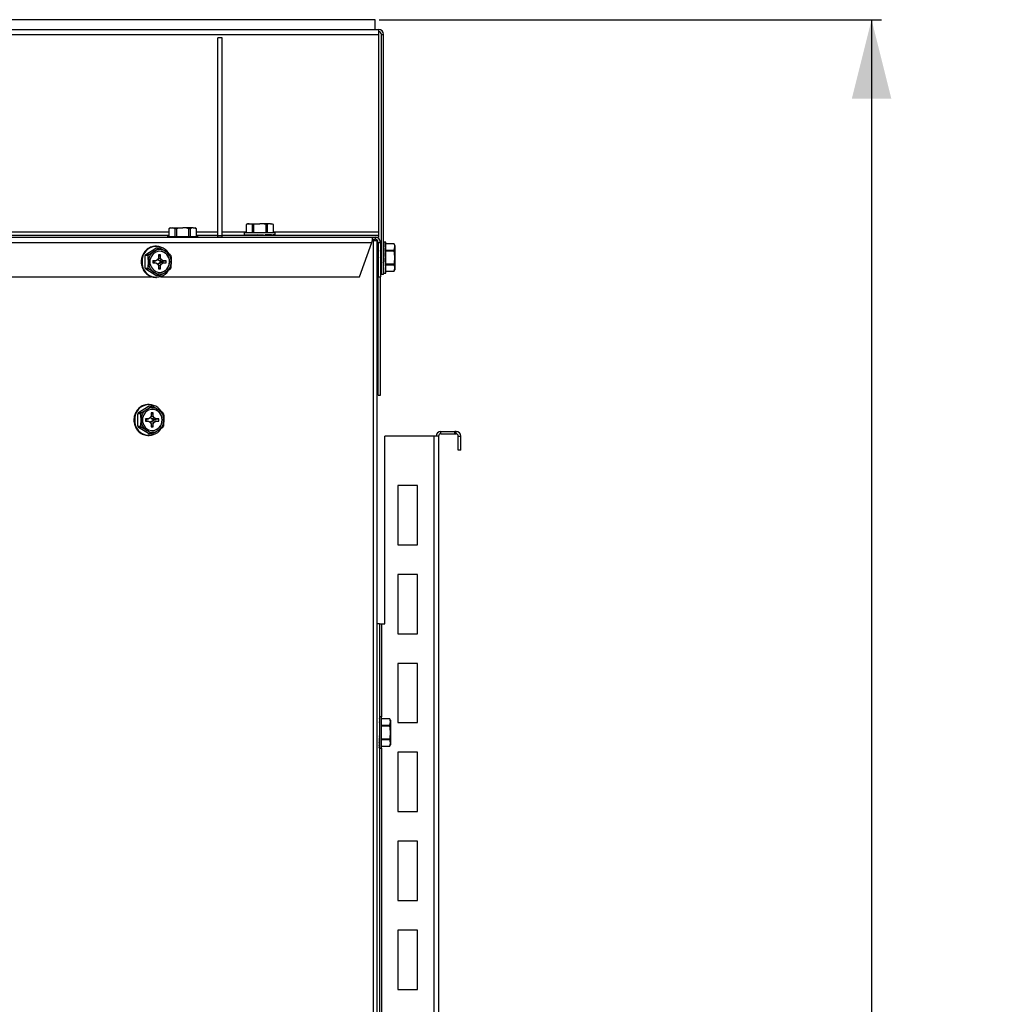
# Model space of a CAD drawing. Extents: x 2 to 126, y 1 to 84.
# Drawn here: x 113 to 126, y 35 to 48 of the extents above; entities that cross this region are included whole.
import ezdxf
from ezdxf.enums import TextEntityAlignment as Align

# ---------------------------------------------------------------- set-up
doc = ezdxf.new("R2010")
doc.units = 0
doc.layers.get('0').update_dxf_attribs({"linetype": 'CONTINUOUS'})
doc.layers.add('DIM', color=100, linetype='CONTINUOUS')
doc.layers.add('SLD-0', color=7, linetype='CONTINUOUS')
doc.dimstyles.new('SLDDIMSTYLE1', dxfattribs={"dimtxt": 1.5, "dimasz": 1, "dimexe": 0, "dimexo": 0.0625, "dimgap": 0.375, "dimtad": 0, "dimtih": 1, "dimtoh": 1, "dimrnd": 1e-09, "dimzin": 12, "dimsah": 1, "dimcen": 0.09, "dimazin": 3, "dimtfac": 1, "dimtofl": 0, "dimtmove": 0, "dimatfit": 3})

# ---------------------------------------------------------------- blocks, each defined once
blk = doc.blocks.new('_D_14')
at = {"layer": 'DIM'}
for p, q in [((118.025, 47.704), (124.378, 47.704)), ((124.253, 47.704), (124.253, 28.857)), ((124.253, 7.629), (124.253, 26.476)), ((118.064, 7.629), (124.378, 7.629))]:
    blk.add_line(p, q, dxfattribs=at)
for points in [[(124.253, 47.704), (124.003, 46.704), (124.503, 46.704)], [(124.253, 7.629), (124.503, 8.629), (124.003, 8.629)]]:
    blk.add_solid(points, dxfattribs=at)
at = {"layer": 'DIM', "width": 0.7}
blk.add_text('40 1/8"', height=1.5, dxfattribs=at).set_placement((121.013, 26.476, 0.004), align=Align.BOTTOM_LEFT)

msp = doc.modelspace()

# ---------------------------------------------------------------- linework, layer by layer
at = {"color": 7, "linetype": 'CONTINUOUS'}
for p, q in [((102.74, 47.581), (118.016, 47.581)), ((118.016, 47.581), (118.016, 47.515)), ((116.041, 47.473), (115.987, 47.473)), ((115.987, 44.974), (115.987, 47.473)), ((116.041, 44.974), (116.041, 47.473)), ((118.016, 47.515), (118.016, 45.02)), ((118.055, 47.515), (118.082, 47.515)), ((118.055, 44.481), (118.055, 47.515)), ((118.082, 44.481), (118.082, 47.515)), ((116.361, 45.124), (116.343, 45.115)), ((116.343, 45.115), (116.343, 45.01)), ((116.343, 45.115), (116.343, 45.01)), ((116.343, 45.115), (116.343, 45.115)), ((116.361, 45.124), (116.382, 45.124)), ((116.422, 45.115), (116.382, 45.124)), ((116.382, 45.124), (116.516, 45.124)), ((116.437, 45.115), (116.422, 45.115)), ((116.422, 45.01), (116.422, 45.115)), ((116.437, 45.115), (116.437, 45.01)), ((116.65, 45.124), (116.516, 45.124)), ((116.595, 45.01), (116.595, 45.115)), ((116.61, 45.115), (116.595, 45.115)), ((116.61, 45.115), (116.61, 45.01)), ((116.689, 45.115), (116.65, 45.124)), ((116.65, 45.124), (116.67, 45.124)), ((116.689, 45.115), (116.67, 45.124)), ((116.689, 45.01), (116.689, 45.115)), ((116.689, 45.01), (116.689, 45.115)), ((116.689, 45.115), (116.689, 45.115)), ((109.714, 44.981), (115.367, 44.981)), ((115.344, 44.956), (115.344, 44.954)), ((115.737, 44.956), (115.344, 44.956)), ((115.386, 45.07), (115.367, 45.061)), ((115.367, 45.061), (115.367, 44.956)), ((115.367, 45.061), (115.367, 44.956)), ((115.367, 45.061), (115.367, 45.061)), ((115.386, 45.07), (115.407, 45.07)), ((115.446, 45.061), (115.407, 45.07)), ((115.407, 45.07), (115.541, 45.07)), ((115.462, 45.061), (115.446, 45.061)), ((115.446, 44.956), (115.446, 45.061)), ((115.462, 45.061), (115.462, 44.956)), ((115.674, 45.07), (115.541, 45.07)), ((115.619, 44.956), (115.619, 45.061)), ((115.635, 45.061), (115.619, 45.061)), ((115.635, 45.061), (115.635, 44.956)), ((115.714, 45.061), (115.674, 45.07)), ((115.674, 45.07), (115.695, 45.07)), ((115.714, 45.061), (115.695, 45.07)), ((115.714, 44.956), (115.714, 45.061)), ((115.714, 44.956), (115.714, 45.061)), ((115.714, 45.061), (115.714, 45.061)), ((115.714, 44.981), (115.987, 44.981)), ((115.737, 44.954), (115.737, 44.956)), ((115.987, 44.974), (116.041, 44.974)), ((116.041, 44.981), (118.016, 44.981)), ((116.319, 45.01), (116.319, 44.982)), ((116.712, 45.01), (116.319, 45.01)), ((116.322, 44.981), (116.323, 44.981)), ((116.323, 44.981), (116.323, 44.983)), ((116.323, 44.981), (116.343, 44.981)), ((116.346, 44.981), (116.348, 44.983)), ((116.346, 44.981), (116.38, 44.982)), ((116.346, 44.981), (116.346, 44.981)), ((116.389, 44.981), (116.39, 44.981)), ((116.39, 44.981), (116.393, 44.983)), ((116.39, 44.981), (116.43, 44.982)), ((116.431, 44.982), (116.429, 44.981)), ((116.449, 44.981), (116.453, 44.983)), ((116.449, 44.981), (116.484, 44.982)), ((116.492, 44.982), (116.481, 44.981)), ((116.517, 44.981), (116.52, 44.983)), ((116.602, 44.982), (116.583, 44.981)), ((116.584, 44.981), (116.587, 44.983)), ((116.643, 44.981), (116.585, 44.982)), ((116.586, 44.981), (116.586, 44.982)), ((116.642, 44.981), (116.586, 44.982)), ((116.652, 44.982), (116.642, 44.981)), ((116.643, 44.981), (116.646, 44.983)), ((116.686, 44.981), (116.643, 44.982)), ((116.686, 44.981), (116.643, 44.982)), ((116.686, 44.981), (116.688, 44.983)), ((116.689, 44.981), (116.686, 44.981)), ((116.71, 44.981), (116.687, 44.982)), ((116.709, 44.981), (116.687, 44.982)), ((116.71, 44.981), (116.71, 44.983)), ((116.712, 44.982), (116.712, 45.01)), ((117.975, 44.954), (118.016, 44.954)), ((118.016, 45.02), (118.016, 44.981)), ((118.016, 44.981), (118.016, 44.954)), ((115.168, 44.835), (115.165, 44.835)), ((115.21, 44.838), (115.201, 44.838)), ((118.082, 44.89), (118.082, 44.889)), ((118.082, 44.889), (118.085, 44.889)), ((118.082, 44.889), (118.083, 44.869)), ((118.082, 44.866), (118.085, 44.864)), ((118.082, 44.866), (118.083, 44.832)), ((118.082, 44.866), (118.082, 44.866)), ((118.111, 44.892), (118.084, 44.892)), ((118.111, 44.696), (118.111, 44.892)), ((118.216, 44.869), (118.111, 44.869)), ((118.216, 44.869), (118.111, 44.869)), ((118.225, 44.85), (118.216, 44.869)), ((118.216, 44.869), (118.216, 44.869)), ((118.216, 44.79), (118.225, 44.83)), ((118.225, 44.85), (118.225, 44.83)), ((118.225, 44.83), (118.225, 44.696)), ((115.028, 44.709), (115.027, 44.705)), ((115.059, 44.768), (115.058, 44.765)), ((115.104, 44.721), (115.066, 44.721)), ((115.066, 44.563), (115.066, 44.721)), ((115.075, 44.736), (115.202, 44.815)), ((115.075, 44.736), (115.112, 44.736)), ((115.108, 44.812), (115.106, 44.81)), ((115.112, 44.736), (115.179, 44.776)), ((115.24, 44.815), (115.202, 44.815)), ((115.248, 44.815), (115.21, 44.815)), ((115.261, 44.731), (115.235, 44.731)), ((115.235, 44.731), (115.235, 44.69)), ((115.235, 44.708), (115.261, 44.731)), ((115.257, 44.815), (115.324, 44.776)), ((115.261, 44.69), (115.261, 44.731)), ((118, 44.763), (117.997, 44.768)), ((118.014, 44.766), (117.998, 44.766)), ((118.047, 44.788), (118.041, 44.788)), ((118.055, 44.776), (118.048, 44.787)), ((118.082, 44.823), (118.082, 44.822)), ((118.082, 44.822), (118.085, 44.819)), ((118.082, 44.822), (118.083, 44.782)), ((118.082, 44.766), (118.082, 44.766)), ((118.082, 44.763), (118.085, 44.759)), ((118.082, 44.763), (118.083, 44.728)), ((118.111, 44.79), (118.216, 44.79)), ((118.216, 44.775), (118.111, 44.775)), ((118.216, 44.775), (118.216, 44.79)), ((115.017, 44.641), (115.018, 44.638)), ((115.203, 44.656), (115.165, 44.656)), ((115.165, 44.656), (115.165, 44.628)), ((115.166, 44.646), (115.165, 44.656)), ((115.166, 44.637), (115.165, 44.628)), ((115.165, 44.628), (115.203, 44.628)), ((115.173, 44.646), (115.166, 44.646)), ((115.166, 44.646), (115.166, 44.637)), ((115.166, 44.637), (115.173, 44.637)), ((115.173, 44.646), (115.203, 44.656)), ((115.173, 44.637), (115.203, 44.628)), ((115.222, 44.669), (115.203, 44.656)), ((115.203, 44.628), (115.222, 44.615)), ((115.235, 44.69), (115.222, 44.669)), ((115.222, 44.615), (115.235, 44.594)), ((115.235, 44.662), (115.226, 44.676)), ((115.226, 44.608), (115.235, 44.621)), ((115.234, 44.688), (115.261, 44.69)), ((115.234, 44.596), (115.261, 44.594)), ((115.235, 44.662), (115.273, 44.669)), ((115.258, 44.646), (115.235, 44.662)), ((115.235, 44.621), (115.258, 44.637)), ((115.235, 44.621), (115.273, 44.615)), ((115.235, 44.594), (115.235, 44.553)), ((115.258, 44.646), (115.293, 44.656)), ((115.265, 44.646), (115.258, 44.646)), ((115.258, 44.637), (115.293, 44.628)), ((115.258, 44.637), (115.265, 44.637)), ((115.273, 44.669), (115.261, 44.69)), ((115.261, 44.594), (115.273, 44.615)), ((115.261, 44.553), (115.261, 44.594)), ((115.265, 44.646), (115.331, 44.656)), ((115.265, 44.637), (115.265, 44.646)), ((115.265, 44.637), (115.331, 44.628)), ((115.293, 44.656), (115.273, 44.669)), ((115.273, 44.615), (115.293, 44.628)), ((115.331, 44.656), (115.293, 44.656)), ((115.293, 44.628), (115.331, 44.628)), ((115.331, 44.628), (115.331, 44.656)), ((118.007, 44.603), (118.014, 44.603)), ((118.041, 44.626), (118.055, 44.626)), ((118.082, 44.695), (118.085, 44.692)), ((118.082, 44.628), (118.085, 44.625)), ((118.082, 44.569), (118.083, 44.626)), ((118.082, 44.57), (118.083, 44.61)), ((118.111, 44.499), (118.111, 44.696)), ((118.111, 44.617), (118.216, 44.617)), ((118.216, 44.601), (118.111, 44.601)), ((118.216, 44.601), (118.216, 44.617)), ((118.225, 44.696), (118.225, 44.562)), ((115.028, 44.574), (115.03, 44.571)), ((115.06, 44.515), (115.063, 44.512)), ((115.066, 44.563), (115.104, 44.563)), ((115.112, 44.547), (115.075, 44.547)), ((115.202, 44.469), (115.075, 44.547)), ((115.109, 44.471), (115.113, 44.47)), ((115.24, 44.469), (115.179, 44.508)), ((115.202, 44.469), (115.24, 44.469)), ((115.21, 44.469), (115.248, 44.469)), ((115.235, 44.576), (115.261, 44.553)), ((115.235, 44.553), (115.261, 44.553)), ((115.384, 44.547), (115.324, 44.508)), ((118.082, 44.481), (118.055, 44.481)), ((118.083, 44.56), (118.082, 44.57)), ((118.082, 44.569), (118.085, 44.566)), ((118.082, 44.525), (118.083, 44.568)), ((118.082, 44.526), (118.083, 44.568)), ((118.083, 44.523), (118.082, 44.526)), ((118.082, 44.525), (118.085, 44.524)), ((118.082, 44.502), (118.083, 44.525)), ((118.082, 44.502), (118.083, 44.525)), ((118.082, 44.502), (118.085, 44.502)), ((118.084, 44.499), (118.111, 44.499)), ((118.111, 44.523), (118.216, 44.523)), ((118.111, 44.523), (118.216, 44.523)), ((118.216, 44.523), (118.225, 44.562)), ((118.216, 44.523), (118.225, 44.541)), ((118.216, 44.523), (118.216, 44.523)), ((118.225, 44.562), (118.225, 44.541)), ((115.169, 44.448), (115.173, 44.448)), ((115.201, 44.445), (115.21, 44.445)), ((115.075, 42.835), (115.072, 42.835)), ((115.118, 42.838), (115.108, 42.838)), ((114.967, 42.768), (114.965, 42.765)), ((115.011, 42.721), (114.973, 42.721)), ((114.973, 42.563), (114.973, 42.721)), ((114.982, 42.736), (115.109, 42.815)), ((114.982, 42.736), (115.02, 42.736)), ((115.015, 42.812), (115.013, 42.81)), ((115.02, 42.736), (115.086, 42.776)), ((115.147, 42.815), (115.109, 42.815)), ((115.155, 42.815), (115.118, 42.815)), ((115.168, 42.731), (115.142, 42.731)), ((115.142, 42.731), (115.142, 42.69)), ((115.142, 42.708), (115.168, 42.731)), ((115.164, 42.815), (115.231, 42.776)), ((115.168, 42.69), (115.168, 42.731)), ((114.924, 42.641), (114.925, 42.638)), ((114.935, 42.709), (114.934, 42.705)), ((115.11, 42.656), (115.072, 42.656)), ((115.072, 42.656), (115.072, 42.628)), ((115.074, 42.646), (115.072, 42.656)), ((115.074, 42.637), (115.072, 42.628)), ((115.072, 42.628), (115.11, 42.628)), ((115.074, 42.646), (115.074, 42.637)), ((115.08, 42.646), (115.074, 42.646)), ((115.074, 42.637), (115.08, 42.637)), ((115.08, 42.646), (115.11, 42.656)), ((115.08, 42.637), (115.11, 42.628)), ((115.129, 42.669), (115.11, 42.656)), ((115.11, 42.628), (115.129, 42.615)), ((115.142, 42.69), (115.129, 42.669)), ((115.129, 42.615), (115.142, 42.594)), ((115.142, 42.662), (115.134, 42.676)), ((115.134, 42.608), (115.142, 42.621)), ((115.141, 42.688), (115.168, 42.69)), ((115.141, 42.596), (115.168, 42.594)), ((115.142, 42.662), (115.18, 42.669)), ((115.165, 42.646), (115.142, 42.662)), ((115.142, 42.621), (115.165, 42.637)), ((115.142, 42.621), (115.18, 42.615)), ((115.142, 42.594), (115.142, 42.553)), ((115.165, 42.646), (115.2, 42.656)), ((115.172, 42.646), (115.165, 42.646)), ((115.165, 42.637), (115.2, 42.628)), ((115.165, 42.637), (115.172, 42.637)), ((115.18, 42.669), (115.168, 42.69)), ((115.168, 42.594), (115.18, 42.615)), ((115.168, 42.553), (115.168, 42.594)), ((115.172, 42.646), (115.238, 42.656)), ((115.172, 42.637), (115.172, 42.646)), ((115.172, 42.637), (115.238, 42.628)), ((115.2, 42.656), (115.18, 42.669)), ((115.18, 42.615), (115.2, 42.628)), ((115.238, 42.656), (115.2, 42.656)), ((115.2, 42.628), (115.238, 42.628)), ((115.238, 42.628), (115.238, 42.656)), ((114.935, 42.574), (114.937, 42.571)), ((114.967, 42.515), (114.97, 42.512)), ((114.973, 42.563), (115.011, 42.563)), ((115.02, 42.547), (114.982, 42.547)), ((115.109, 42.469), (114.982, 42.547)), ((115.016, 42.471), (115.02, 42.47)), ((115.147, 42.469), (115.086, 42.508)), ((115.109, 42.469), (115.147, 42.469)), ((115.118, 42.469), (115.155, 42.469)), ((115.142, 42.576), (115.168, 42.553)), ((115.142, 42.553), (115.168, 42.553)), ((115.291, 42.547), (115.231, 42.508)), ((115.076, 42.448), (115.08, 42.448)), ((115.108, 42.445), (115.118, 42.445)), ((118.028, 38.883), (118.03, 38.882)), ((118.028, 38.883), (118.028, 38.863)), ((118.028, 38.883), (118.028, 38.883)), ((118.028, 38.86), (118.028, 38.859)), ((118.028, 38.859), (118.03, 38.857)), ((118.028, 38.859), (118.028, 38.825)), ((118.056, 38.886), (118.029, 38.886)), ((118.056, 38.689), (118.056, 38.886)), ((118.162, 38.863), (118.056, 38.863)), ((118.162, 38.863), (118.056, 38.863)), ((118.171, 38.844), (118.162, 38.863)), ((118.162, 38.863), (118.162, 38.863)), ((118.028, 38.816), (118.028, 38.816)), ((118.028, 38.815), (118.03, 38.812)), ((118.028, 38.815), (118.029, 38.775)), ((118.028, 38.759), (118.028, 38.759)), ((118.028, 38.756), (118.03, 38.752)), ((118.028, 38.756), (118.029, 38.721)), ((118.056, 38.784), (118.162, 38.784)), ((118.162, 38.768), (118.056, 38.768)), ((118.162, 38.784), (118.171, 38.823)), ((118.162, 38.768), (118.162, 38.784)), ((118.171, 38.844), (118.171, 38.823)), ((118.171, 38.823), (118.171, 38.689)), ((118.028, 38.689), (118.03, 38.685)), ((118.028, 38.622), (118.03, 38.618)), ((118.028, 38.563), (118.029, 38.62)), ((118.028, 38.564), (118.029, 38.604)), ((118.056, 38.493), (118.056, 38.689)), ((118.056, 38.611), (118.162, 38.611)), ((118.162, 38.595), (118.162, 38.611)), ((118.171, 38.689), (118.171, 38.556)), ((118.028, 38.554), (118.028, 38.564)), ((118.028, 38.563), (118.03, 38.56)), ((118.028, 38.519), (118.029, 38.562)), ((118.028, 38.52), (118.029, 38.562)), ((118.028, 38.516), (118.028, 38.52)), ((118.028, 38.519), (118.03, 38.517)), ((118.028, 38.496), (118.028, 38.519)), ((118.028, 38.496), (118.028, 38.519)), ((118.028, 38.496), (118.03, 38.495)), ((118.029, 38.493), (118.056, 38.493)), ((118.162, 38.595), (118.056, 38.595)), ((118.056, 38.516), (118.162, 38.516)), ((118.056, 38.516), (118.162, 38.516)), ((118.162, 38.516), (118.171, 38.556)), ((118.162, 38.516), (118.171, 38.535)), ((118.162, 38.516), (118.162, 38.516)), ((118.171, 38.556), (118.171, 38.535))]:
    msp.add_line(p, q, dxfattribs=at)
at = {"color": 8, "linetype": 'CONTINUOUS'}
for p, q in [((102.74, 47.515), (118.016, 47.515)), ((109.714, 45.02), (115.367, 45.02)), ((115.714, 45.02), (115.987, 45.02)), ((116.041, 45.02), (116.343, 45.02)), ((116.689, 45.02), (118.016, 45.02))]:
    msp.add_line(p, q, dxfattribs=at)
at = {"color": 7, "linetype": 'CONTINUOUS', "flags": 128}
for points in [[(116.382, 45.124), (116.359, 45.121), (116.343, 45.115)], [(116.516, 45.124), (116.449, 45.118), (116.437, 45.115)], [(116.595, 45.115), (116.57, 45.12), (116.516, 45.124)], [(116.65, 45.124), (116.627, 45.121), (116.61, 45.115)], [(115.407, 45.07), (115.384, 45.067), (115.367, 45.061)], [(115.541, 45.07), (115.474, 45.064), (115.462, 45.061)], [(115.619, 45.061), (115.594, 45.066), (115.541, 45.07)], [(115.674, 45.07), (115.651, 45.067), (115.635, 45.061)], [(116.039, 44.954), (116.039, 44.954), (116.041, 44.974)], [(116.319, 44.982), (116.32, 44.982), (116.323, 44.981)], [(116.52, 44.983), (116.542, 44.983), (116.563, 44.982), (116.584, 44.981)], [(116.71, 44.983), (116.712, 44.983), (116.712, 44.982), (116.709, 44.981)], [(115.201, 44.838), (115.188, 44.838), (115.168, 44.835)], [(118.084, 44.892), (118.083, 44.892), (118.082, 44.889)], [(118.225, 44.83), (118.222, 44.853), (118.216, 44.869)], [(115.107, 44.642), (115.106, 44.696), (115.104, 44.721)], [(115.377, 44.642), (115.371, 44.686), (115.351, 44.725), (115.32, 44.755), (115.282, 44.773), (115.241, 44.776), (115.201, 44.766), (115.166, 44.741), (115.141, 44.706), (115.127, 44.664), (115.127, 44.62), (115.141, 44.578), (115.166, 44.543), (115.201, 44.518), (115.241, 44.507), (115.282, 44.511), (115.32, 44.529), (115.351, 44.559), (115.371, 44.598), (115.377, 44.642)], [(115.179, 44.776), (115.216, 44.799), (115.24, 44.815)], [(115.324, 44.776), (115.36, 44.752), (115.384, 44.736)], [(115.392, 44.721), (115.394, 44.696), (115.396, 44.642)], [(118.225, 44.696), (118.221, 44.75), (118.216, 44.775)], [(115.104, 44.563), (115.105, 44.575), (115.107, 44.642)], [(115.396, 44.642), (115.393, 44.575), (115.392, 44.563)], [(117.997, 44.62), (117.997, 44.619), (118.005, 44.605)], [(118.085, 44.692), (118.084, 44.67), (118.083, 44.649), (118.082, 44.628)], [(118.084, 44.643), (118.083, 44.647), (118.082, 44.653)], [(118.216, 44.617), (118.219, 44.629), (118.225, 44.696)], [(118.225, 44.562), (118.222, 44.585), (118.216, 44.601)], [(115.179, 44.508), (115.141, 44.531), (115.112, 44.547)], [(115.324, 44.508), (115.285, 44.485), (115.257, 44.469)], [(118.085, 44.502), (118.084, 44.5), (118.083, 44.5), (118.082, 44.502)], [(115.173, 44.448), (115.193, 44.446), (115.201, 44.445)], [(115.108, 42.838), (115.095, 42.838), (115.075, 42.835)], [(115.014, 42.642), (115.013, 42.696), (115.011, 42.721)], [(115.285, 42.642), (115.278, 42.686), (115.258, 42.725), (115.227, 42.755), (115.189, 42.773), (115.148, 42.776), (115.108, 42.766), (115.073, 42.741), (115.048, 42.706), (115.034, 42.664), (115.034, 42.62), (115.048, 42.578), (115.073, 42.543), (115.108, 42.518), (115.148, 42.507), (115.189, 42.511), (115.227, 42.529), (115.258, 42.559), (115.278, 42.598), (115.285, 42.642)], [(115.086, 42.776), (115.123, 42.799), (115.147, 42.815)], [(115.231, 42.776), (115.267, 42.752), (115.291, 42.736)], [(115.3, 42.721), (115.301, 42.696), (115.303, 42.642)], [(115.011, 42.563), (115.012, 42.575), (115.014, 42.642)], [(115.303, 42.642), (115.3, 42.575), (115.3, 42.563)], [(115.086, 42.508), (115.048, 42.531), (115.02, 42.547)], [(115.231, 42.508), (115.192, 42.485), (115.164, 42.469)], [(115.08, 42.448), (115.1, 42.446), (115.108, 42.445)], [(118.029, 38.886), (118.029, 38.885), (118.028, 38.883)], [(118.171, 38.823), (118.167, 38.846), (118.162, 38.863)], [(118.171, 38.689), (118.166, 38.743), (118.162, 38.768)], [(118.03, 38.685), (118.029, 38.663), (118.029, 38.642), (118.028, 38.622)], [(118.029, 38.637), (118.029, 38.64), (118.028, 38.646)], [(118.162, 38.611), (118.164, 38.623), (118.171, 38.689)], [(118.03, 38.495), (118.029, 38.493), (118.029, 38.493), (118.028, 38.496)], [(118.171, 38.556), (118.167, 38.579), (118.162, 38.595)]]:
    msp.add_lwpolyline(points, dxfattribs=at)
at = {"color": 7, "linetype": 'CONTINUOUS'}
for centre, radius, start, end in [((118.016, 47.515), 0.066, 0, 90), ((118.016, 47.515), 0.039, 0, 90), ((115.94, 44.974), 0.047, 334.8157, 0), ((116.358, 45.226), 0.245, 261.7827, 267.1493), ((116.463, 46.767), 1.787, 266.3165, 267.6666), ((116.648, 50.764), 5.786, 267.4703, 268.0276), ((117.033, 60.768), 15.795, 267.8947, 268.1256), ((116.202, 34.64), 10.351, 87.5622, 87.8692), ((116.547, 42.793), 2.192, 86.3654, 87.4336), ((116.676, 44.759), 0.224, 81.3376, 86.8009), ((115.209, 44.654), 0.182, 34.0895, 183.7473), ((115.203, 44.658), 0.18, 101.9629, 121.6066), ((118.327, 44.854), 0.245, 171.7776, 177.1491), ((119.866, 44.749), 1.785, 176.3139, 177.6661), ((115.226, 44.639), 0.21, 161.7842, 179.4879), ((115.219, 44.642), 0.203, 142.6768, 160.8132), ((115.209, 44.649), 0.191, 122.7455, 141.6341), ((115.226, 44.645), 0.176, 148.7745, 154.571), ((115.264, 44.645), 0.177, 148.7847, 154.5607), ((115.264, 44.644), 0.157, 122.6664, 180.6846), ((115.251, 44.66), 0.136, 58.024, 121.976), ((115.21, 44.665), 0.151, 89.9906, 93.2155), ((115.248, 44.664), 0.151, 86.7869, 93.2131), ((115.244, 44.647), 0.13, 357.8426, 88.2217), ((115.239, 44.644), 0.157, 359.3154, 57.3336), ((115.232, 44.644), 0.177, 25.4452, 31.2093), ((118.615, 44.758), 0.62, 183.5989, 194.4531), ((117.636, 44.654), 0.379, 5.1779, 16.7015), ((117.514, 44.656), 0.543, 3.7074, 13.78), ((117.979, 44.753), 0.0756, 3.1533, 27.5151), ((123.859, 44.564), 5.78, 177.4688, 178.0267), ((133.861, 44.179), 15.787, 177.8936, 178.1246), ((115.225, 44.639), 0.208, 180.4372, 198.2264), ((115.209, 44.63), 0.182, 176.2521, 325.7642), ((115.264, 44.64), 0.157, 179.3162, 237.3336), ((115.243, 44.638), 0.131, 272.0841, 1.8506), ((115.239, 44.64), 0.157, 302.6664, 0.6838), ((118.118, 44.652), 0.122, 180.5127, 201.8066), ((118.397, 44.734), 0.358, 185.142, 197.0622), ((107.754, 45.009), 10.337, 357.5608, 357.8682), ((115.216, 44.635), 0.197, 199.2057, 217.5845), ((115.206, 44.626), 0.183, 218.6435, 237.9486), ((115.226, 44.639), 0.176, 205.429, 211.2255), ((115.264, 44.639), 0.177, 205.4393, 211.2153), ((115.201, 44.617), 0.171, 239.1225, 259.278), ((115.251, 44.624), 0.136, 238.024, 301.976), ((115.21, 44.619), 0.151, 266.7845, 270.0094), ((115.248, 44.62), 0.151, 266.7869, 273.2131), ((115.232, 44.639), 0.177, 328.7907, 334.5548), ((115.895, 44.664), 2.192, 356.3635, 357.432), ((117.861, 44.536), 0.224, 351.3322, 356.8001), ((115.116, 42.654), 0.182, 34.0909, 183.7459), ((115.126, 42.642), 0.203, 142.6768, 160.8132), ((115.116, 42.649), 0.191, 122.7421, 141.6375), ((115.133, 42.645), 0.177, 148.7825, 154.5701), ((115.171, 42.645), 0.177, 148.7825, 154.5701), ((115.171, 42.644), 0.157, 122.6664, 180.6838), ((115.11, 42.658), 0.18, 101.9697, 121.6039), ((115.159, 42.66), 0.136, 58.0228, 121.9772), ((115.118, 42.665), 0.151, 89.9917, 93.2144), ((115.155, 42.664), 0.151, 86.7869, 93.2131), ((115.151, 42.647), 0.13, 357.8409, 88.2245), ((115.146, 42.644), 0.157, 359.3148, 57.3342), ((115.14, 42.645), 0.177, 25.4299, 31.2175), ((115.133, 42.639), 0.21, 161.7837, 179.4885), ((115.132, 42.639), 0.208, 180.4421, 198.2236), ((115.116, 42.63), 0.182, 176.2532, 325.7626), ((115.171, 42.64), 0.157, 179.3162, 237.3336), ((115.15, 42.638), 0.131, 272.081, 1.8537), ((115.146, 42.64), 0.157, 302.6658, 0.6852), ((115.123, 42.635), 0.197, 199.204, 217.5881), ((115.113, 42.626), 0.183, 218.6446, 237.9507), ((115.132, 42.639), 0.176, 205.4172, 211.2302), ((115.17, 42.639), 0.176, 205.4172, 211.2302), ((115.108, 42.617), 0.171, 239.1225, 259.278), ((115.159, 42.624), 0.136, 238.0198, 301.9802), ((115.118, 42.62), 0.152, 266.7809, 269.9813), ((115.155, 42.619), 0.151, 266.7764, 273.2236), ((115.141, 42.639), 0.176, 328.7698, 334.5828), ((118.272, 38.847), 0.245, 171.7764, 177.1491), ((119.813, 38.742), 1.787, 176.3146, 177.6653), ((123.805, 38.557), 5.78, 177.4688, 178.0267), ((133.829, 38.171), 15.809, 177.8937, 178.1245), ((107.698, 39.003), 10.339, 357.5609, 357.8683), ((115.842, 38.658), 2.19, 356.3633, 357.4325), ((117.806, 38.53), 0.224, 351.3322, 356.8001)]:
    msp.add_arc(centre, radius, start, end, dxfattribs=at)
at = {"layer": 'SLD-0', "linetype": 'CONTINUOUS'}
for p, q in [((117.975, 47.704), (102.264, 47.704)), ((117.975, 47.581), (117.975, 47.704)), ((104.929, 44.954), (117.937, 44.954)), ((117.937, 44.954), (117.975, 44.954)), ((117.975, 44.954), (117.975, 44.927)), ((104.952, 44.888), (117.932, 44.888)), ((117.777, 44.454), (117.932, 44.888)), ((117.937, 44.927), (117.975, 44.927)), ((117.937, 44.912), (117.954, 44.912)), ((117.954, 44.912), (117.997, 44.912)), ((117.954, 7.85), (117.954, 44.912)), ((117.997, 44.912), (117.997, 7.732)), ((118.014, 44.888), (118.041, 44.888)), ((118.014, 44.888), (118.014, 44.454)), ((118.041, 44.888), (118.041, 44.454)), ((105.928, 44.454), (115.147, 44.454)), ((115.264, 44.454), (117.777, 44.454)), ((118.014, 44.454), (118.041, 44.454)), ((118.014, 42.954), (118.014, 44.454)), ((118.041, 42.954), (118.041, 44.454)), ((118.014, 42.954), (118.041, 42.954)), ((118.806, 42.467), (118.806, 42.498)), ((118.806, 42.498), (118.982, 42.498)), ((118.806, 42.467), (118.982, 42.467)), ((118.982, 42.467), (118.982, 42.498)), ((118.998, 42.498), (118.982, 42.498)), ((118.982, 42.467), (118.998, 42.467)), ((118.998, 42.467), (118.998, 42.498)), ((118.097, 40.064), (118.097, 42.439)), ((118.719, 42.439), (118.097, 42.439)), ((118.719, 42.439), (118.719, 26.939)), ((118.778, 42.439), (118.719, 42.439)), ((118.778, 42.439), (118.778, 26.939)), ((119.026, 42.439), (119.057, 42.439)), ((119.026, 42.259), (119.026, 42.439)), ((119.057, 42.259), (119.057, 42.439)), ((119.057, 42.259), (119.026, 42.259)), ((118.512, 41.814), (118.262, 41.814)), ((118.262, 41.814), (118.262, 41.064)), ((118.512, 41.064), (118.512, 41.814)), ((118.262, 41.064), (118.512, 41.064)), ((118.512, 40.689), (118.262, 40.689)), ((118.262, 40.689), (118.262, 39.939)), ((118.512, 39.939), (118.512, 40.689)), ((118.028, 40.064), (117.997, 40.064)), ((118.028, 40.064), (118.028, 27.314)), ((118.028, 40.064), (118.056, 40.064)), ((118.056, 40.064), (118.097, 40.064)), ((118.056, 40.064), (118.056, 38.886)), ((118.262, 39.939), (118.512, 39.939)), ((118.512, 39.564), (118.262, 39.564)), ((118.262, 39.564), (118.262, 38.814)), ((118.512, 38.814), (118.512, 39.564)), ((118.262, 38.814), (118.512, 38.814)), ((118.056, 38.493), (118.056, 27.886)), ((118.512, 38.439), (118.262, 38.439)), ((118.262, 38.439), (118.262, 37.689)), ((118.512, 37.689), (118.512, 38.439)), ((118.262, 37.689), (118.512, 37.689)), ((118.512, 37.314), (118.262, 37.314)), ((118.262, 37.314), (118.262, 36.564)), ((118.512, 36.564), (118.512, 37.314)), ((118.262, 36.564), (118.512, 36.564)), ((118.512, 36.189), (118.262, 36.189)), ((118.262, 36.189), (118.262, 35.439)), ((118.512, 35.439), (118.512, 36.189)), ((118.262, 35.439), (118.512, 35.439))]:
    msp.add_line(p, q, dxfattribs=at)
for centre, radius, start, end in [((117.829, 44.928), 0.111, 338.8811, 13.5235), ((117.975, 44.888), 0.066, 0.0005, 89.9985), ((117.975, 44.888), 0.039, 359.9985, 89.9998), ((118.806, 42.439), 0.059, 90, 180), ((118.806, 42.439), 0.028, 90, 180), ((118.998, 42.439), 0.059, 0, 90), ((118.998, 42.439), 0.028, 0, 90)]:
    msp.add_arc(centre, radius, start, end, dxfattribs=at)

# ---------------------------------------------------------------- dimensions: what is measured, and where the dimension line sits
at = {"layer": 'DIM'}
dim = msp.add_linear_dim(base=(124.253436013, 7.628908261), p1=(117.975209021, 47.703908261), p2=(118.014434678, 7.628908261), angle=90, dimstyle='SLDDIMSTYLE1', dxfattribs=at)
dim.commit()
dim.dimension.update_dxf_attribs({"geometry": '_D_14', "text_midpoint": (124.253436013, 27.666408261), "dimtype": 160})

doc.saveas('drawing.dxf')
